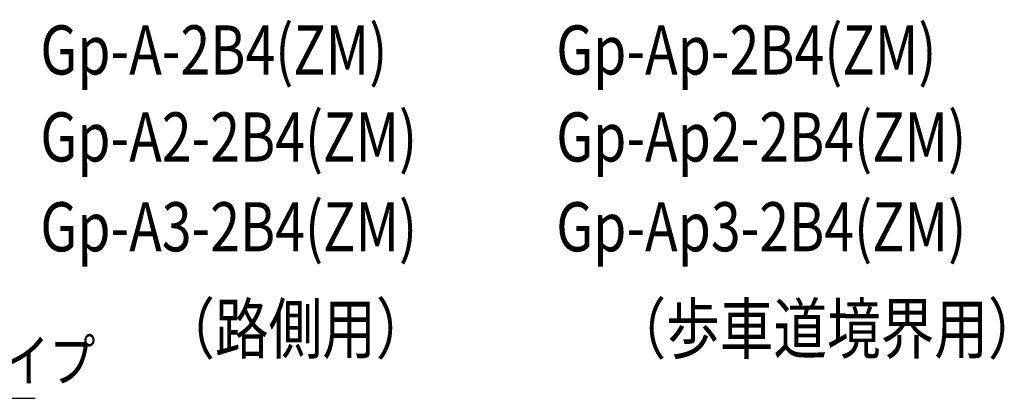
# Model space of a CAD drawing. Extents: x 121 to 9196, y 80 to 6661.
# Drawn here: x 5462 to 7215, y 5584 to 6259 of the extents above; entities that cross this region are included whole.
import ezdxf

# ---------------------------------------------------------------- set-up
doc = ezdxf.new("R2010")
doc.units = 0
doc.header["$LTSCALE"] = 250
doc.header["$MEASUREMENT"] = 0
doc.layers.add('MOJI', color=6, linetype='CONTINUOUS')
doc.styles.add('EXT08', font='ROMANS', dxfattribs={"width": 0.8, "bigfont": 'EXTFONT'})

msp = doc.modelspace()

# ---------------------------------------------------------------- linework, layer by layer
at = {"layer": 'MOJI'}
msp.add_line((4933.951, 5584.156), (5489.512, 5584.156), dxfattribs=at)

# ---------------------------------------------------------------- texts
at = {"layer": 'MOJI', "style": 'EXT08', "width": 0.8}
for s, height, p in [('Gp-A-2B4(ZM)', 87.5, (5498.822, 6160.903)), ('Gp-Ap-2B4(ZM)', 87.5, (6417.221, 6160.903)), ('Gp-A2-2B4(ZM)', 87.5, (5498.822, 6005.93)), ('Gp-Ap2-2B4(ZM)', 87.5, (6417.221, 6005.93)), ('Gp-A3-2B4(ZM)', 87.5, (5498.822, 5845.969)), ('Gp-Ap3-2B4(ZM)', 87.5, (6417.221, 5845.969)), ('（路側用）', 87.5, (5714.183, 5664.308)), ('（歩車道境界用）', 87.5, (6517.378, 5664.308)), ('上段ビームパイプ', 75, (4941.957, 5614.156))]:
    msp.add_text(s, height=height, dxfattribs=at).set_placement(p)

doc.saveas('drawing.dxf')
